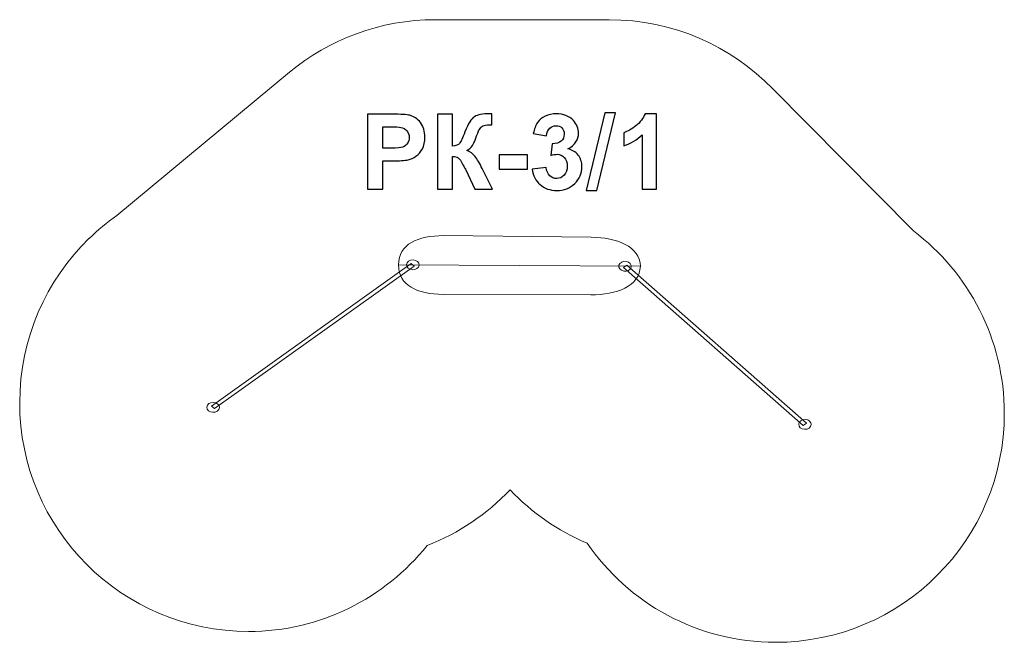
# Model space of a CAD drawing. Units: centimetres. Extents: x -0.78 to 3.39, y 6.32 to 8.96.
import ezdxf

# ---------------------------------------------------------------- set-up
doc = ezdxf.new("R2010")
doc.units = ezdxf.units.CM
doc.header["$MEASUREMENT"] = 0
doc.layers.add('layer 1', color=7, linetype='Continuous')

msp = doc.modelspace()

# ---------------------------------------------------------------- linework, layer by layer
at = {"layer": 'layer 1', "color": 242, "lineweight": 20}
msp.add_open_spline([(0.98337, 8.95914), (1.23575, 8.95914), (1.46636, 8.95914), (1.71874, 8.95914), (1.71874, 8.95914), (1.99016, 8.95914), (2.23546, 8.8475), (2.41136, 8.66769), (2.41136, 8.66769), (2.41136, 8.66769), (2.41143, 8.66769), (2.41143, 8.66769), (2.41143, 8.66769), (2.41143, 8.66769), (3.00851, 8.06482), (3.00851, 8.06482), (3.00851, 8.06482), (3.00851, 8.06482), (3.00844, 8.06482), (3.00844, 8.06482), (3.00844, 8.06482), (3.24207, 7.88794), (3.39303, 7.60762), (3.39303, 7.29199), (3.39303, 7.29199), (3.39303, 6.75689), (2.95924, 6.3231), (2.42414, 6.3231), (2.42414, 6.3231), (2.09296, 6.3231), (1.8006, 6.48926), (1.62585, 6.74277), (1.62585, 6.74277), (1.50179, 6.79513), (1.39092, 6.8726), (1.29958, 6.96879), (1.29958, 6.96879), (1.20207, 6.8661), (1.08228, 6.78477), (0.94797, 6.73253), (0.94797, 6.73253), (0.77042, 6.51093), (0.49755, 6.369), (0.1915, 6.369), (0.1915, 6.369), (-0.3436, 6.369), (-0.77739, 6.80279), (-0.77739, 7.33789), (-0.77739, 7.33789), (-0.77739, 7.61027), (-0.66495, 7.85635), (-0.484, 8.03237), (-0.484, 8.03237), (-0.484, 8.03237), (-0.48408, 8.03237), (-0.48408, 8.03237), (-0.48408, 8.03237), (-0.48408, 8.03237), (-0.48353, 8.03282), (-0.48353, 8.03282), (-0.48353, 8.03282), (-0.44683, 8.06847), (-0.40734, 8.10124), (-0.36537, 8.13076), (-0.36537, 8.13076), (-0.36537, 8.13076), (0.3655, 8.73657), (0.3655, 8.73657), (0.3655, 8.73657), (0.3655, 8.73657), (0.36554, 8.73657), (0.36554, 8.73657), (0.36554, 8.73657), (0.53324, 8.87557), (0.74853, 8.95914), (0.98337, 8.95914)], degree=3, knots=[0, 0, 0, 0, 0.05, 0.05, 0.05, 0.05, 0.1, 0.1, 0.1, 0.1, 0.15, 0.15, 0.15, 0.15, 0.2, 0.2, 0.2, 0.2, 0.25, 0.25, 0.25, 0.25, 0.3, 0.3, 0.3, 0.3, 0.35, 0.35, 0.35, 0.35, 0.4, 0.4, 0.4, 0.4, 0.45, 0.45, 0.45, 0.45, 0.5, 0.5, 0.5, 0.5, 0.55, 0.55, 0.55, 0.55, 0.6, 0.6, 0.6, 0.6, 0.65, 0.65, 0.65, 0.65, 0.7, 0.7, 0.7, 0.7, 0.75, 0.75, 0.75, 0.75, 0.8, 0.8, 0.8, 0.8, 0.85, 0.85, 0.85, 0.85, 0.9, 0.9, 0.9, 0.9, 1, 1, 1, 1], dxfattribs=at)
at = {"layer": 'layer 1'}
for points, knots in [([(0.69584, 8.24186), (0.69584, 8.24186), (0.69584, 8.55904), (0.69584, 8.55904), (0.69584, 8.55904), (0.69584, 8.55904), (0.79854, 8.55904), (0.79854, 8.55904), (0.79854, 8.55904), (0.83745, 8.55904), (0.86277, 8.55749), (0.87458, 8.55432), (0.87458, 8.55432), (0.89275, 8.54952), (0.90796, 8.53918), (0.92021, 8.52323), (0.92021, 8.52323), (0.93247, 8.50728), (0.9386, 8.48669), (0.9386, 8.46144), (0.9386, 8.46144), (0.9386, 8.44194), (0.93505, 8.42563), (0.92804, 8.41234), (0.92804, 8.41234), (0.92095, 8.39905), (0.91202, 8.38864), (0.90116, 8.38103), (0.90116, 8.38103), (0.89031, 8.3735), (0.87924, 8.36848), (0.86801, 8.36604), (0.86801, 8.36604), (0.85273, 8.36302), (0.83065, 8.36147), (0.80171, 8.36147), (0.80171, 8.36147), (0.80171, 8.36147), (0.76007, 8.36147), (0.76007, 8.36147), (0.76007, 8.36147), (0.76007, 8.36147), (0.76007, 8.24186), (0.76007, 8.24186), (0.76007, 8.24186), (0.76007, 8.24186), (0.69584, 8.24186), (0.69584, 8.24186)], [0, 0, 0, 0, 0.0769231, 0.0769231, 0.0769231, 0.0769231, 0.1538462, 0.1538462, 0.1538462, 0.1538462, 0.2307692, 0.2307692, 0.2307692, 0.2307692, 0.3076923, 0.3076923, 0.3076923, 0.3076923, 0.3846154, 0.3846154, 0.3846154, 0.3846154, 0.4615385, 0.4615385, 0.4615385, 0.4615385, 0.5384615, 0.5384615, 0.5384615, 0.5384615, 0.6153846, 0.6153846, 0.6153846, 0.6153846, 0.6923077, 0.6923077, 0.6923077, 0.6923077, 0.7692308, 0.7692308, 0.7692308, 0.7692308, 0.8461538, 0.8461538, 0.8461538, 0.8461538, 1, 1, 1, 1]), ([(0.99219, 8.55904), (0.99219, 8.55904), (1.05643, 8.55904), (1.05643, 8.55904), (1.05643, 8.55904), (1.05643, 8.55904), (1.05643, 8.42393), (1.05643, 8.42393), (1.05643, 8.42393), (1.07068, 8.42541), (1.08035, 8.42902), (1.08537, 8.435), (1.08537, 8.435), (1.09039, 8.44091), (1.09822, 8.45737), (1.1087, 8.4844), (1.1087, 8.4844), (1.12192, 8.51873), (1.13528, 8.54014), (1.14864, 8.54848), (1.14864, 8.54848), (1.16193, 8.55683), (1.18327, 8.56103), (1.2128, 8.56103), (1.2128, 8.56103), (1.21428, 8.56103), (1.21738, 8.56111), (1.22211, 8.56126), (1.22211, 8.56126), (1.22211, 8.56126), (1.22211, 8.51386), (1.22211, 8.51386), (1.22211, 8.51386), (1.22211, 8.51386), (1.21302, 8.51408), (1.21302, 8.51408), (1.21302, 8.51408), (1.19988, 8.51408), (1.19028, 8.51245), (1.18423, 8.5092), (1.18423, 8.5092), (1.17818, 8.50596), (1.1733, 8.50101), (1.16954, 8.49436), (1.16954, 8.49436), (1.16577, 8.48772), (1.16024, 8.47406), (1.15293, 8.45339), (1.15293, 8.45339), (1.14901, 8.44239), (1.1448, 8.43323), (1.14023, 8.42585), (1.14023, 8.42585), (1.13572, 8.41847), (1.12768, 8.41153), (1.11616, 8.40503), (1.11616, 8.40503), (1.13041, 8.40104), (1.14215, 8.39285), (1.15145, 8.38059), (1.15145, 8.38059), (1.16075, 8.36833), (1.17094, 8.35106), (1.18202, 8.32869), (1.18202, 8.32869), (1.18202, 8.32869), (1.22521, 8.24186), (1.22521, 8.24186), (1.22521, 8.24186), (1.22521, 8.24186), (1.1499, 8.24186), (1.1499, 8.24186), (1.1499, 8.24186), (1.1499, 8.24186), (1.11188, 8.32352), (1.11188, 8.32352), (1.11188, 8.32352), (1.11128, 8.3247), (1.11003, 8.32691), (1.10818, 8.33024), (1.10818, 8.33024), (1.10745, 8.33134), (1.10479, 8.33636), (1.10021, 8.34515), (1.10021, 8.34515), (1.09209, 8.3608), (1.08544, 8.37055), (1.08028, 8.37446), (1.08028, 8.37446), (1.07503, 8.37837), (1.06713, 8.38037), (1.05643, 8.38052), (1.05643, 8.38052), (1.05643, 8.38052), (1.05643, 8.24186), (1.05643, 8.24186), (1.05643, 8.24186), (1.05643, 8.24186), (0.99219, 8.24186), (0.99219, 8.24186), (0.99219, 8.24186), (0.99219, 8.24186), (0.99219, 8.55904), (0.99219, 8.55904)], [0, 0, 0, 0, 0.037037, 0.037037, 0.037037, 0.037037, 0.0740741, 0.0740741, 0.0740741, 0.0740741, 0.1111111, 0.1111111, 0.1111111, 0.1111111, 0.1481481, 0.1481481, 0.1481481, 0.1481481, 0.1851852, 0.1851852, 0.1851852, 0.1851852, 0.2222222, 0.2222222, 0.2222222, 0.2222222, 0.2592593, 0.2592593, 0.2592593, 0.2592593, 0.2962963, 0.2962963, 0.2962963, 0.2962963, 0.3333333, 0.3333333, 0.3333333, 0.3333333, 0.3703704, 0.3703704, 0.3703704, 0.3703704, 0.4074074, 0.4074074, 0.4074074, 0.4074074, 0.4444444, 0.4444444, 0.4444444, 0.4444444, 0.4814815, 0.4814815, 0.4814815, 0.4814815, 0.5185185, 0.5185185, 0.5185185, 0.5185185, 0.5555556, 0.5555556, 0.5555556, 0.5555556, 0.5925926, 0.5925926, 0.5925926, 0.5925926, 0.6296296, 0.6296296, 0.6296296, 0.6296296, 0.6666667, 0.6666667, 0.6666667, 0.6666667, 0.7037037, 0.7037037, 0.7037037, 0.7037037, 0.7407407, 0.7407407, 0.7407407, 0.7407407, 0.7777778, 0.7777778, 0.7777778, 0.7777778, 0.8148148, 0.8148148, 0.8148148, 0.8148148, 0.8518519, 0.8518519, 0.8518519, 0.8518519, 0.8888889, 0.8888889, 0.8888889, 0.8888889, 0.9259259, 0.9259259, 0.9259259, 0.9259259, 1, 1, 1, 1]), ([(1.39369, 8.32595), (1.39369, 8.32595), (1.45261, 8.33312), (1.45261, 8.33312), (1.45261, 8.33312), (1.45446, 8.31805), (1.45948, 8.30654), (1.46767, 8.29856), (1.46767, 8.29856), (1.47587, 8.29059), (1.48576, 8.2866), (1.49735, 8.2866), (1.49735, 8.2866), (1.50983, 8.2866), (1.52031, 8.2914), (1.52888, 8.30093), (1.52888, 8.30093), (1.53737, 8.31045), (1.54165, 8.3233), (1.54165, 8.33954), (1.54165, 8.33954), (1.54165, 8.35482), (1.53759, 8.367), (1.5294, 8.37594), (1.5294, 8.37594), (1.5212, 8.38487), (1.51123, 8.38938), (1.49942, 8.38938), (1.49942, 8.38938), (1.49167, 8.38938), (1.48244, 8.38783), (1.47166, 8.3848), (1.47166, 8.3848), (1.47166, 8.3848), (1.47838, 8.43412), (1.47838, 8.43412), (1.47838, 8.43412), (1.49477, 8.43367), (1.50725, 8.43729), (1.51589, 8.4449), (1.51589, 8.4449), (1.52452, 8.45243), (1.52881, 8.46254), (1.52881, 8.47517), (1.52881, 8.47517), (1.52881, 8.48587), (1.52563, 8.49436), (1.51928, 8.50079), (1.51928, 8.50079), (1.51293, 8.50714), (1.50451, 8.51031), (1.49396, 8.51031), (1.49396, 8.51031), (1.48355, 8.51031), (1.47469, 8.50669), (1.46738, 8.49946), (1.46738, 8.49946), (1.45999, 8.49222), (1.45556, 8.48167), (1.45394, 8.46778), (1.45394, 8.46778), (1.45394, 8.46778), (1.39812, 8.47731), (1.39812, 8.47731), (1.39812, 8.47731), (1.40204, 8.49665), (1.40787, 8.51208), (1.41577, 8.52368), (1.41577, 8.52368), (1.4236, 8.53519), (1.4346, 8.54427), (1.44862, 8.55092), (1.44862, 8.55092), (1.46265, 8.55749), (1.47845, 8.56081), (1.49588, 8.56081), (1.49588, 8.56081), (1.5257, 8.56081), (1.54963, 8.55129), (1.56764, 8.53217), (1.56764, 8.53217), (1.58248, 8.51651), (1.58994, 8.49879), (1.58994, 8.47908), (1.58994, 8.47908), (1.58994, 8.45117), (1.57473, 8.4288), (1.54424, 8.41219), (1.54424, 8.41219), (1.5624, 8.40828), (1.57687, 8.39956), (1.5878, 8.38598), (1.5878, 8.38598), (1.59865, 8.37239), (1.60411, 8.356), (1.60411, 8.33681), (1.60411, 8.33681), (1.60411, 8.30897), (1.59393, 8.2852), (1.57362, 8.26556), (1.57362, 8.26556), (1.55332, 8.24592), (1.52807, 8.2361), (1.4978, 8.2361), (1.4978, 8.2361), (1.46915, 8.2361), (1.44538, 8.24437), (1.42655, 8.26098), (1.42655, 8.26098), (1.40765, 8.27752), (1.39672, 8.29915), (1.39369, 8.32595)], [0, 0, 0, 0, 0.0344828, 0.0344828, 0.0344828, 0.0344828, 0.0689655, 0.0689655, 0.0689655, 0.0689655, 0.1034483, 0.1034483, 0.1034483, 0.1034483, 0.137931, 0.137931, 0.137931, 0.137931, 0.1724138, 0.1724138, 0.1724138, 0.1724138, 0.2068966, 0.2068966, 0.2068966, 0.2068966, 0.2413793, 0.2413793, 0.2413793, 0.2413793, 0.2758621, 0.2758621, 0.2758621, 0.2758621, 0.3103448, 0.3103448, 0.3103448, 0.3103448, 0.3448276, 0.3448276, 0.3448276, 0.3448276, 0.3793103, 0.3793103, 0.3793103, 0.3793103, 0.4137931, 0.4137931, 0.4137931, 0.4137931, 0.4482759, 0.4482759, 0.4482759, 0.4482759, 0.4827586, 0.4827586, 0.4827586, 0.4827586, 0.5172414, 0.5172414, 0.5172414, 0.5172414, 0.5517241, 0.5517241, 0.5517241, 0.5517241, 0.5862069, 0.5862069, 0.5862069, 0.5862069, 0.6206897, 0.6206897, 0.6206897, 0.6206897, 0.6551724, 0.6551724, 0.6551724, 0.6551724, 0.6896552, 0.6896552, 0.6896552, 0.6896552, 0.7241379, 0.7241379, 0.7241379, 0.7241379, 0.7586207, 0.7586207, 0.7586207, 0.7586207, 0.7931034, 0.7931034, 0.7931034, 0.7931034, 0.8275862, 0.8275862, 0.8275862, 0.8275862, 0.862069, 0.862069, 0.862069, 0.862069, 0.8965517, 0.8965517, 0.8965517, 0.8965517, 0.9310345, 0.9310345, 0.9310345, 0.9310345, 1, 1, 1, 1]), ([(1.62235, 8.23654), (1.62235, 8.23654), (1.70121, 8.56436), (1.70121, 8.56436), (1.70121, 8.56436), (1.70121, 8.56436), (1.74683, 8.56436), (1.74683, 8.56436), (1.74683, 8.56436), (1.74683, 8.56436), (1.66754, 8.23654), (1.66754, 8.23654), (1.66754, 8.23654), (1.66754, 8.23654), (1.62235, 8.23654), (1.62235, 8.23654)], [0, 0, 0, 0, 0.2, 0.2, 0.2, 0.2, 0.4, 0.4, 0.4, 0.4, 0.6, 0.6, 0.6, 0.6, 1, 1, 1, 1]), ([(1.92042, 8.24186), (1.92042, 8.24186), (1.85973, 8.24186), (1.85973, 8.24186), (1.85973, 8.24186), (1.85973, 8.24186), (1.85973, 8.47148), (1.85973, 8.47148), (1.85973, 8.47148), (1.83758, 8.45066), (1.81144, 8.43523), (1.78132, 8.42526), (1.78132, 8.42526), (1.78132, 8.42526), (1.78132, 8.48063), (1.78132, 8.48063), (1.78132, 8.48063), (1.79719, 8.4858), (1.81439, 8.49562), (1.83292, 8.51016), (1.83292, 8.51016), (1.85153, 8.52464), (1.86423, 8.54154), (1.87117, 8.56081), (1.87117, 8.56081), (1.87117, 8.56081), (1.92042, 8.56081), (1.92042, 8.56081), (1.92042, 8.56081), (1.92042, 8.56081), (1.92042, 8.24186), (1.92042, 8.24186)], [0, 0, 0, 0, 0.1111111, 0.1111111, 0.1111111, 0.1111111, 0.2222222, 0.2222222, 0.2222222, 0.2222222, 0.3333333, 0.3333333, 0.3333333, 0.3333333, 0.4444444, 0.4444444, 0.4444444, 0.4444444, 0.5555556, 0.5555556, 0.5555556, 0.5555556, 0.6666667, 0.6666667, 0.6666667, 0.6666667, 0.7777778, 0.7777778, 0.7777778, 0.7777778, 1, 1, 1, 1]), ([(0.76007, 8.50544), (0.76007, 8.50544), (0.76007, 8.41507), (0.76007, 8.41507), (0.76007, 8.41507), (0.76007, 8.41507), (0.79499, 8.41507), (0.79499, 8.41507), (0.79499, 8.41507), (0.82017, 8.41507), (0.83693, 8.41677), (0.84542, 8.42009), (0.84542, 8.42009), (0.85391, 8.42341), (0.86056, 8.42858), (0.86536, 8.43574), (0.86536, 8.43574), (0.87015, 8.44283), (0.87259, 8.45103), (0.87259, 8.46048), (0.87259, 8.46048), (0.87259, 8.47207), (0.8692, 8.48159), (0.86248, 8.48912), (0.86248, 8.48912), (0.85568, 8.49665), (0.84719, 8.50138), (0.83678, 8.5033), (0.83678, 8.5033), (0.82918, 8.5047), (0.8139, 8.50544), (0.79086, 8.50544), (0.79086, 8.50544), (0.79086, 8.50544), (0.76007, 8.50544), (0.76007, 8.50544)], [0, 0, 0, 0, 0.1, 0.1, 0.1, 0.1, 0.2, 0.2, 0.2, 0.2, 0.3, 0.3, 0.3, 0.3, 0.4, 0.4, 0.4, 0.4, 0.5, 0.5, 0.5, 0.5, 0.6, 0.6, 0.6, 0.6, 0.7, 0.7, 0.7, 0.7, 0.8, 0.8, 0.8, 0.8, 1, 1, 1, 1]), ([(1.25415, 8.32647), (1.25415, 8.32647), (1.25415, 8.38716), (1.25415, 8.38716), (1.25415, 8.38716), (1.25415, 8.38716), (1.37375, 8.38716), (1.37375, 8.38716), (1.37375, 8.38716), (1.37375, 8.38716), (1.37375, 8.32647), (1.37375, 8.32647), (1.37375, 8.32647), (1.37375, 8.32647), (1.25415, 8.32647), (1.25415, 8.32647)], [0, 0, 0, 0, 0.2, 0.2, 0.2, 0.2, 0.4, 0.4, 0.4, 0.4, 0.6, 0.6, 0.6, 0.6, 1, 1, 1, 1])]:
    msp.add_open_spline(points, degree=3, knots=knots, dxfattribs=at)
at = {"layer": 'layer 1', "color": 7, "lineweight": 0}
msp.add_open_spline([(1.85158, 7.91506), (1.85008, 7.99969), (1.75215, 8.03713), (1.64369, 8.03799), (1.64369, 8.03799), (1.64369, 8.03799), (1.01862, 8.04479), (1.01862, 8.04479), (1.01862, 8.04479), (0.90876, 8.04566), (0.82801, 8.00851), (0.82696, 7.92153), (0.82696, 7.92153), (0.82652, 7.83454), (0.90661, 7.79653), (1.01648, 7.79621), (1.01648, 7.79621), (1.01648, 7.79621), (1.64158, 7.79439), (1.64158, 7.79439), (1.64158, 7.79439), (1.75006, 7.79408), (1.84861, 7.83047), (1.85158, 7.91506)], degree=3, knots=[0, 0, 0, 0, 0.1428571, 0.1428571, 0.1428571, 0.1428571, 0.2857143, 0.2857143, 0.2857143, 0.2857143, 0.4285714, 0.4285714, 0.4285714, 0.4285714, 0.5714286, 0.5714286, 0.5714286, 0.5714286, 0.7142857, 0.7142857, 0.7142857, 0.7142857, 1, 1, 1, 1], dxfattribs=at)
at = {"layer": 'layer 1', "color": 254, "lineweight": 0}
for points in [[(0.03547, 7.32345), (0.03547, 7.32345), (0.88129, 7.92678), (0.88129, 7.92678), (0.88129, 7.92678), (0.88129, 7.92678), (0.89399, 7.91562), (0.89399, 7.91562), (0.89399, 7.91562), (0.89399, 7.91562), (0.04817, 7.31229), (0.04817, 7.31229), (0.04817, 7.31229), (0.04817, 7.31229), (0.03547, 7.32345), (0.03547, 7.32345)], [(0.88625, 7.9002), (0.87162, 7.90081), (0.86035, 7.9107), (0.86111, 7.9223), (0.86111, 7.9223), (0.86188, 7.93389), (0.87436, 7.9428), (0.88901, 7.9422), (0.88901, 7.9422), (0.90366, 7.9416), (0.91493, 7.93171), (0.91416, 7.92011), (0.91416, 7.92011), (0.9134, 7.90851), (0.9009, 7.89959), (0.88625, 7.9002)], [(1.76423, 7.90416), (1.75633, 7.91395), (1.75996, 7.92695), (1.77234, 7.9332), (1.77234, 7.9332), (1.78471, 7.93945), (1.80113, 7.93657), (1.80902, 7.92677), (1.80902, 7.92677), (1.81692, 7.91699), (1.81329, 7.90398), (1.80091, 7.89774), (1.80091, 7.89774), (1.78854, 7.89149), (1.77212, 7.89437), (1.76423, 7.90416)], [(2.54163, 7.24081), (2.54163, 7.24081), (1.77945, 7.91035), (1.77945, 7.91035), (1.77945, 7.91035), (1.77945, 7.91035), (1.79355, 7.92041), (1.79355, 7.92041), (1.79355, 7.92041), (1.79355, 7.92041), (2.55572, 7.25086), (2.55572, 7.25086), (2.55572, 7.25086), (2.55572, 7.25086), (2.54163, 7.24081), (2.54163, 7.24081)], [(0.04044, 7.29686), (0.02579, 7.29747), (0.01453, 7.30737), (0.01528, 7.31896), (0.01528, 7.31896), (0.01605, 7.33056), (0.02855, 7.33947), (0.0432, 7.33887), (0.0432, 7.33887), (0.05785, 7.33827), (0.06912, 7.32838), (0.06835, 7.31678), (0.06835, 7.31678), (0.06759, 7.30518), (0.05509, 7.29626), (0.04044, 7.29686)], [(2.5752, 7.24475), (2.57444, 7.23314), (2.56196, 7.22423), (2.54731, 7.22484), (2.54731, 7.22484), (2.53264, 7.22544), (2.52139, 7.23533), (2.52214, 7.24693), (2.52214, 7.24693), (2.5229, 7.25853), (2.53542, 7.26744), (2.55007, 7.26684), (2.55007, 7.26684), (2.56471, 7.26624), (2.57596, 7.25634), (2.5752, 7.24475)]]:
    msp.add_open_spline(points, degree=3, knots=[0, 0, 0, 0, 0.2, 0.2, 0.2, 0.2, 0.4, 0.4, 0.4, 0.4, 0.6, 0.6, 0.6, 0.6, 1, 1, 1, 1], dxfattribs=at)
at = {"layer": 'layer 1', "color": 7, "lineweight": 0}
msp.add_open_spline([(0.82696, 7.92153), (0.82696, 7.92153), (0.82696, 7.92153), (0.82696, 7.92153)], degree=3, dxfattribs=at)
at = {"layer": 'layer 1', "color": 250, "lineweight": 0}
msp.add_open_spline([(0.82696, 7.92153), (0.82696, 7.92153), (1.85158, 7.91506), (1.85158, 7.91506)], degree=3, dxfattribs=at)

doc.saveas('drawing.dxf')
